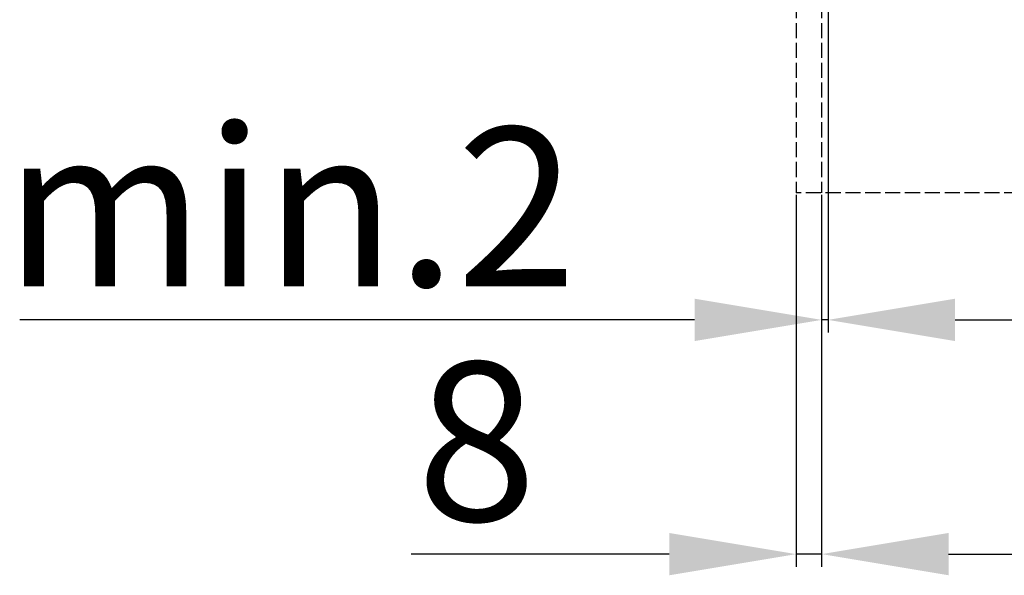
# Model space of a CAD drawing. Units: millimetres. Extents: x 117 to 8492, y -26 to 8421.
# Drawn here: x 121 to 432, y -26 to 149 of the extents above; entities that cross this region are included whole.
import ezdxf

# ---------------------------------------------------------------- set-up
doc = ezdxf.new("R2010")
doc.units = ezdxf.units.MM
doc.linetypes.add('AM_DIN_F_W050', pattern=[6.25, 4.75, -1.5])
for name, color, linetype in [('hiddenline-hinterliegendelinie', 6, 'AM_DIN_F_W050'), ('outline-Körperkante', 7, 'Continuous'), ('TID', 5, 'Continuous')]:
    doc.layers.add(name, color=color, linetype=linetype)
doc.styles.get("Standard").update_dxf_attribs({"font": 'ARIAL.TTF'})
doc.dimstyles.new('ISO-50', dxfattribs={"dimtxt": 50, "dimasz": 40, "dimexe": 4, "dimexo": 0.625, "dimgap": 4, "dimtad": 1, "dimdec": 3, "dimtxsty": 'Standard', "dimcen": 2.5, "dimclrd": 256, "dimclre": 256, "dimadec": 0, "dimazin": 0, "dimtfac": 1, "dimtdec": 3, "dimtmove": 0, "dimatfit": 3, "dimfxl": 1, "dimlwd": -1, "dimlwe": -1, "dimarcsym": 0})

# ---------------------------------------------------------------- blocks, each defined once
blk = doc.blocks.new('*D148')
at = {"layer": 'Defpoints', "color": 0, "transparency": 16777216}
for p in [(1137.202372303885, 717.1548415955413), (1135.202372303885, 640.0964628423465), (1137.202372303885, 600.7020728890913)]:
    blk.add_point(p, dxfattribs=at)
at = {"layer": 'TID', "transparency": 16777216}
for p, q in [((1137.202372303885, 716.5298415955413), (1137.202372303885, 596.7020728890913)), ((1135.202372303885, 639.4714628423465), (1135.202372303885, 596.7020728890913)), ((1095.202372303885, 600.7020728890913), (882.6105123675501, 600.7020728890913)), ((1137.202372303885, 600.7020728890913), (1135.202372303885, 600.7020728890913)), ((1177.202372303885, 600.7020728890913), (1217.202372303885, 600.7020728890913))]:
    blk.add_line(p, q, dxfattribs=at)
for points in [[(1095.202372303885, 607.3687395557579), (1095.202372303885, 594.0354062224246), (1135.202372303885, 600.7020728890913)], [(1177.202372303885, 607.3687395557579), (1177.202372303885, 594.0354062224246), (1137.202372303885, 600.7020728890913)]]:
    blk.add_solid(points, dxfattribs=at)
at = {"layer": 'TID', "color": 0, "transparency": 16777216, "insert": (967.8690389705514, 629.8043921251076), "char_height": 50, "attachment_point": 5}
blk.add_mtext('min.2', dxfattribs=at)
blk = doc.blocks.new('*D152')
at = {"layer": 'Defpoints', "color": 0, "transparency": 16777216}
for p in [(1135.202372303885, 639.4714628423465), (4158.202372303883, 640.7214628423465), (4158.202372303883, 526.9372777456529)]:
    blk.add_point(p, dxfattribs=at)
at = {"layer": 'TID', "transparency": 16777216}
for p, q in [((4158.202372303883, 640.0964628423465), (4158.202372303883, 522.9372777456529)), ((1135.202372303885, 638.8464628423465), (1135.202372303885, 522.9372777456529)), ((1175.202372303885, 526.9372777456529), (4118.202372303883, 526.9372777456529))]:
    blk.add_line(p, q, dxfattribs=at)
for points in [[(1175.202372303885, 533.6039444123195), (1175.202372303885, 520.2706110789862), (1135.202372303885, 526.9372777456529)], [(4118.202372303883, 533.6039444123195), (4118.202372303883, 520.2706110789862), (4158.202372303883, 526.9372777456529)]]:
    blk.add_solid(points, dxfattribs=at)
at = {"layer": 'TID', "color": 0, "transparency": 16777216, "insert": (2704.004514880402, 555.9372777456529), "char_height": 50, "attachment_point": 5}
blk.add_mtext('LVmin=LKmin=', dxfattribs=at)
blk = doc.blocks.new('*D119')
at = {"layer": 'Defpoints', "color": 0, "transparency": 16777216}
for p in [(1127.202372303885, 640.7214628423465), (1135.202372303885, 640.7214628423465), (1127.202372303885, 526.9372777456529)]:
    blk.add_point(p, dxfattribs=at)
at = {"layer": 'TID', "transparency": 16777216}
for p, q in [((1127.202372303885, 640.0964628423465), (1127.202372303885, 522.9372777456529)), ((1135.202372303885, 640.0964628423465), (1135.202372303885, 522.9372777456529)), ((1087.202372303885, 526.9372777456529), (1005.869038970551, 526.9372777456529)), ((1135.202372303885, 526.9372777456529), (1127.202372303885, 526.9372777456529)), ((1175.202372303885, 526.9372777456529), (1215.202372303885, 526.9372777456529))]:
    blk.add_line(p, q, dxfattribs=at)
for points in [[(1087.202372303885, 533.6039444123195), (1087.202372303885, 520.2706110789862), (1127.202372303885, 526.9372777456529)], [(1175.202372303885, 533.6039444123195), (1175.202372303885, 520.2706110789862), (1135.202372303885, 526.9372777456529)]]:
    blk.add_solid(points, dxfattribs=at)
at = {"layer": 'TID', "color": 0, "transparency": 16777216, "insert": (1026.535705637218, 555.9372777456529), "char_height": 50, "attachment_point": 5}
blk.add_mtext('8', dxfattribs=at)
blk = doc.blocks.new('Grundriss_ER_MF')
at = {"layer": 'hiddenline-hinterliegendelinie'}
for p, q in [((1127.202372303885, 806.6786844833707), (1127.202372303885, 640.7214628423465)), ((1135.202372303885, 806.6786844833707), (1135.202372303885, 640.7214628423465)), ((4166.202372303884, 640.7214628423465), (1127.202372303885, 640.7214628423465))]:
    blk.add_line(p, q, dxfattribs=at)
at = {"layer": 'TID'}
dim = blk.add_linear_dim(base=(1137.202372303885, 600.7020728890913), p1=(1135.202372303885, 640.0964628423465), p2=(1137.202372303885, 717.1548415955413), angle=180, text='min.2', dimstyle='ISO-50', override={"dimtp": 6, "dimtm": 6}, dxfattribs=at)
dim.commit()
dim.dimension.update_dxf_attribs({"geometry": '*D148', "text_midpoint": (967.8690389705514, 600.7020728890913), "dimtype": 160})
dim = blk.add_linear_dim(base=(1127.202372303885, 526.9372777456529), p1=(1135.202372303885, 640.7214628423465), p2=(1127.202372303885, 640.7214628423465), dimstyle='ISO-50', override={"dimtp": 6, "dimtm": 6}, dxfattribs=at)
dim.commit()
dim.dimension.update_dxf_attribs({"geometry": '*D119', "text_midpoint": (1026.535705637218, 555.9372777456529)})
dim = blk.add_linear_dim(base=(4158.202372303883, 526.9372777456529), p1=(1135.202372303885, 639.4714628423465), p2=(4158.202372303883, 640.7214628423465), text='LVmin=LKmin=', dimstyle='ISO-50', dxfattribs=at)
dim.commit()
dim.dimension.update_dxf_attribs({"geometry": '*D152', "text_midpoint": (2704.004514880402, 526.9372777456529), "dimtype": 160})

msp = doc.modelspace()

# ---------------------------------------------------------------- block references
at = {"layer": 'outline-Körperkante'}
msp.add_blockref('Grundriss_ER_MF', (-761.1390547532947, -545.8957353195583), dxfattribs=at)

doc.saveas('drawing.dxf')
